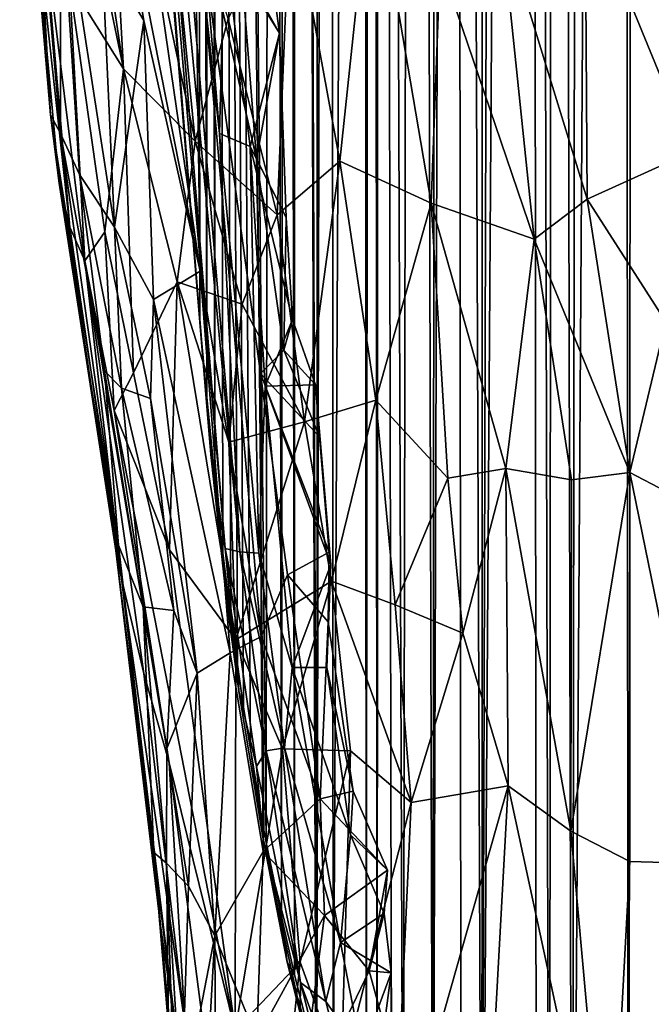
# Model space of a CAD drawing. Units: inches. Extents: x -3 to 3.5, y 0 to 15.
# Drawn here: x -0.9 to -0.8, y 0.5 to 0.6 of the extents above; entities that cross this region are included whole.
import ezdxf

# ---------------------------------------------------------------- set-up
doc = ezdxf.new("R2010")
doc.units = ezdxf.units.IN
doc.header["$MEASUREMENT"] = 0

msp = doc.modelspace()

# ---------------------------------------------------------------- linework, layer by layer
for points in [[(-0.79764, 0.36647, -0.2167), (-0.80292, 1.59661, -0.2167), (-0.79641, 1.61866, -0.2167)], [(-0.80417, 0.37554, -0.2167), (-0.80517, 1.58881, -0.2167), (-0.80292, 1.59661, -0.2167)], [(-0.79764, 0.36647, -0.2167), (-0.80417, 0.37554, -0.2167), (-0.80292, 1.59661, -0.2167)], [(-0.80417, 0.37554, -0.2167), (-0.81294, 0.389, -0.2167), (-0.80517, 1.58881, -0.2167)], [(-0.81294, 0.389, -0.2167), (-0.81124, 1.56732, -0.2167), (-0.80517, 1.58881, -0.2167)], [(-0.81294, 0.389, -0.2167), (-0.81558, 1.55191, -0.2167), (-0.81124, 1.56732, -0.2167)], [(-0.81642, 0.3944, -0.2167), (-0.81939, 1.53765, -0.2167), (-0.81558, 1.55191, -0.2167)], [(-0.81294, 0.389, -0.2167), (-0.81642, 0.3944, -0.2167), (-0.81558, 1.55191, -0.2167)], [(-0.81843, 0.39787, -0.2167), (-0.82691, 0.41303, -0.2167), (-0.81939, 1.53765, -0.2167)], [(-0.82691, 0.41303, -0.2167), (-0.82365, 1.52192, -0.2167), (-0.81939, 1.53765, -0.2167)], [(-0.81642, 0.3944, -0.2167), (-0.81843, 0.39787, -0.2167), (-0.81939, 1.53765, -0.2167)], [(-0.82691, 0.41303, -0.2167), (-0.82654, 1.51071, -0.2167), (-0.82365, 1.52192, -0.2167)], [(-0.82691, 0.41303, -0.2167), (-0.83106, 1.49307, -0.2167), (-0.82654, 1.51071, -0.2167)], [(-0.83013, 0.41951, -0.2167), (-0.8345, 0.42876, -0.2167), (-0.83106, 1.49307, -0.2167)], [(-0.8345, 0.42876, -0.2167), (-0.83362, 1.48228, -0.2167), (-0.83106, 1.49307, -0.2167)], [(-0.82691, 0.41303, -0.2167), (-0.83013, 0.41951, -0.2167), (-0.83106, 1.49307, -0.2167)], [(-0.8345, 0.42876, -0.2167), (-0.83732, 1.46705, -0.2167), (-0.83362, 1.48228, -0.2167)], [(-0.83914, 0.43913, -0.2167), (-0.8428, 1.44232, -0.2167), (-0.83732, 1.46705, -0.2167)], [(-0.8345, 0.42876, -0.2167), (-0.83914, 0.43913, -0.2167), (-0.83732, 1.46705, -0.2167)], [(-0.84315, 0.44929, -0.2167), (-0.84393, 1.43734, -0.2167), (-0.8428, 1.44232, -0.2167)], [(-0.84089, 0.44344, -0.2167), (-0.84315, 0.44929, -0.2167), (-0.8428, 1.44232, -0.2167)], [(-0.83914, 0.43913, -0.2167), (-0.84089, 0.44344, -0.2167), (-0.8428, 1.44232, -0.2167)], [(-0.84487, 0.45397, -0.2167), (-0.84514, 1.43177, -0.2167), (-0.84393, 1.43734, -0.2167)], [(-0.84315, 0.44929, -0.2167), (-0.84487, 0.45397, -0.2167), (-0.84393, 1.43734, -0.2167)], [(-0.84999, 0.46938, -0.2167), (-0.85046, 1.40685, -0.2167), (-0.84514, 1.43177, -0.2167)], [(-0.84487, 0.45397, -0.2167), (-0.84999, 0.46938, -0.2167), (-0.84514, 1.43177, -0.2167)], [(-0.84999, 0.46938, -0.2167), (-0.85248, 0.47751, -0.2167), (-0.85046, 1.40685, -0.2167)], [(-0.85248, 0.47751, -0.2167), (-0.85214, 1.3987, -0.2167), (-0.85046, 1.40685, -0.2167)], [(-0.85248, 0.47751, -0.2167), (-0.85586, 1.37953, -0.2167), (-0.85214, 1.3987, -0.2167)], [(-0.85594, 0.49126, -0.2167), (-0.85733, 1.37168, -0.2167), (-0.85586, 1.37953, -0.2167)], [(-0.85268, 0.4782, -0.2167), (-0.85594, 0.49126, -0.2167), (-0.85586, 1.37953, -0.2167)], [(-0.85248, 0.47751, -0.2167), (-0.85268, 0.4782, -0.2167), (-0.85586, 1.37953, -0.2167)], [(-0.858, 0.50029, -0.2167), (-0.8595, 1.35913, -0.2167), (-0.85733, 1.37168, -0.2167)], [(-0.85594, 0.49126, -0.2167), (-0.858, 0.50029, -0.2167), (-0.85733, 1.37168, -0.2167)], [(-0.86035, 0.51172, -0.2167), (-0.86821, 1.30784, -0.2167), (-0.8595, 1.35913, -0.2167)], [(-0.858, 0.50029, -0.2167), (-0.86035, 0.51172, -0.2167), (-0.8595, 1.35913, -0.2167)], [(-0.86829, 0.5682, -0.2167), (-0.86951, 1.29976, -0.2167), (-0.86821, 1.30784, -0.2167)], [(-0.86706, 0.55654, -0.2167), (-0.86829, 0.5682, -0.2167), (-0.86821, 1.30784, -0.2167)], [(-0.86035, 0.51172, -0.2167), (-0.86072, 0.51366, -0.2167), (-0.86821, 1.30784, -0.2167)], [(-0.86072, 0.51366, -0.2167), (-0.86281, 0.52626, -0.2167), (-0.86821, 1.30784, -0.2167)], [(-0.86281, 0.52626, -0.2167), (-0.86386, 0.53267, -0.2167), (-0.86821, 1.30784, -0.2167)], [(-0.86386, 0.53267, -0.2167), (-0.8648, 0.53929, -0.2167), (-0.86821, 1.30784, -0.2167)], [(-0.8648, 0.53929, -0.2167), (-0.86581, 0.54667, -0.2167), (-0.86821, 1.30784, -0.2167)], [(-0.86581, 0.54667, -0.2167), (-0.86706, 0.55654, -0.2167), (-0.86821, 1.30784, -0.2167)], [(-0.86956, 0.58073, -0.2167), (-0.87139, 1.28669, -0.2167), (-0.86951, 1.29976, -0.2167)], [(-0.86829, 0.5682, -0.2167), (-0.86956, 0.58073, -0.2167), (-0.86951, 1.29976, -0.2167)], [(-0.87062, 0.59234, -0.2167), (-0.87845, 0.68679, -0.2167), (-0.87139, 1.28669, -0.2167)], [(-0.86956, 0.58073, -0.2167), (-0.87062, 0.59234, -0.2167), (-0.87139, 1.28669, -0.2167)], [(-0.88224, 0.73516, -0.02364), (-0.86671, 0.55727, -0.01583), (-0.88081, 0.7286, -0.01065)], [(-0.88224, 0.73516, -0.02364), (-0.86891, 0.57184, -0.03984), (-0.86671, 0.55727, -0.01583)], [(-0.88065, 0.71332, -0.04168), (-0.86891, 0.57184, -0.03984), (-0.88224, 0.73516, -0.02364)], [(-0.86446, 0.55678, 0.00262), (-0.88081, 0.7286, -0.01065), (-0.86671, 0.55727, -0.01583)], [(-0.88081, 0.7286, -0.01065), (-0.86446, 0.55678, 0.00262), (-0.87806, 0.71792, 0.00204)], [(-0.87806, 0.71792, 0.00204), (-0.86757, 0.62156, 0.0136), (-0.87537, 0.71679, 0.01515)], [(-0.87806, 0.71792, 0.00204), (-0.86446, 0.55678, 0.00262), (-0.86757, 0.62156, 0.0136)], [(-0.87537, 0.71679, 0.01515), (-0.86757, 0.62156, 0.0136), (-0.86682, 0.65075, 0.02441)], [(-0.87062, 0.59234, -0.2167), (-0.86891, 0.57184, -0.03984), (-0.88065, 0.71332, -0.04168), (-0.87845, 0.68679, -0.2167)], [(-0.88454, 0.69609, 0.0771), (-0.87057, 0.60024, 0.06856), (-0.88502, 0.67302, 0.08831)], [(-0.87139, 0.65948, 0.0531), (-0.87057, 0.60024, 0.06856), (-0.88454, 0.69609, 0.0771)], [(-0.88559, 0.68734, 0.28918), (-0.89056, 0.68522, 0.27288), (-0.88248, 0.63157, 0.26806)], [(-0.88559, 0.68734, 0.28918), (-0.88248, 0.63157, 0.26806), (-0.87134, 0.62036, 0.2897)], [(-0.88559, 0.68734, 0.28918), (-0.87134, 0.62036, 0.2897), (-0.87653, 0.67273, 0.30347)], [(-0.89307, 0.68242, 0.2613), (-0.88248, 0.63157, 0.26806), (-0.89056, 0.68522, 0.27288)], [(-0.89085, 0.64494, 0.24346), (-0.88248, 0.63157, 0.26806), (-0.89307, 0.68242, 0.2613)], [(-0.89857, 0.68147, 0.17466), (-0.89377, 0.62444, 0.17823), (-0.89749, 0.66825, 0.20044)], [(-0.8962, 0.66787, 0.15855), (-0.89377, 0.62444, 0.17823), (-0.89857, 0.68147, 0.17466)], [(-0.88502, 0.67302, 0.08831), (-0.87932, 0.63906, 0.08208), (-0.88581, 0.64996, 0.10428)], [(-0.87057, 0.60024, 0.06856), (-0.87932, 0.63906, 0.08208), (-0.88502, 0.67302, 0.08831)], [(-0.87653, 0.67273, 0.30347), (-0.87134, 0.62036, 0.2897), (-0.86624, 0.63929, 0.30925)], [(-0.89377, 0.62444, 0.17823), (-0.89243, 0.61386, 0.19698), (-0.89749, 0.66825, 0.20044)], [(-0.89749, 0.66825, 0.20044), (-0.89082, 0.60702, 0.21349), (-0.89484, 0.65328, 0.22066)], [(-0.89243, 0.61386, 0.19698), (-0.89082, 0.60702, 0.21349), (-0.89749, 0.66825, 0.20044)], [(-0.8962, 0.66787, 0.15855), (-0.89226, 0.62153, 0.15674), (-0.89377, 0.62444, 0.17823)], [(-0.89227, 0.66159, 0.13287), (-0.89226, 0.62153, 0.15674), (-0.8962, 0.66787, 0.15855)], [(-0.84391, 0.66447, 0.35372), (-0.85656, 0.65904, 0.3349), (-0.84891, 0.61724, 0.32792)], [(-0.84391, 0.66447, 0.35372), (-0.84891, 0.61724, 0.32792), (-0.83475, 0.61075, 0.34172)], [(-0.83337, 0.64804, 0.35821), (-0.84391, 0.66447, 0.35372), (-0.83475, 0.61075, 0.34172)], [(-0.88581, 0.64996, 0.10428), (-0.88388, 0.60703, 0.10937), (-0.89227, 0.66159, 0.13287)], [(-0.89227, 0.66159, 0.13287), (-0.88388, 0.60703, 0.10937), (-0.88929, 0.6152, 0.13669)], [(-0.88929, 0.6152, 0.13669), (-0.89226, 0.62153, 0.15674), (-0.89227, 0.66159, 0.13287)], [(-0.86123, 0.5844, 0.0524), (-0.86112, 0.54362, 0.06368), (-0.87139, 0.65948, 0.0531)], [(-0.86421, 0.64763, 0.04208), (-0.86187, 0.61762, 0.04416), (-0.87139, 0.65948, 0.0531)], [(-0.86123, 0.5844, 0.0524), (-0.87139, 0.65948, 0.0531), (-0.86187, 0.61762, 0.04416)], [(-0.87139, 0.65948, 0.0531), (-0.86112, 0.54362, 0.06368), (-0.87057, 0.60024, 0.06856)], [(-0.85656, 0.65904, 0.3349), (-0.86624, 0.63929, 0.30925), (-0.85867, 0.60895, 0.30904)], [(-0.85656, 0.65904, 0.3349), (-0.85867, 0.60895, 0.30904), (-0.84891, 0.61724, 0.32792)], [(-0.81059, 0.61138, 0.35941), (-0.8109, 0.65885, 0.37625), (-0.82397, 0.6549, 0.36777)], [(-0.79443, 0.61873, 0.36746), (-0.8109, 0.65885, 0.37625), (-0.81059, 0.61138, 0.35941)], [(-0.79443, 0.61873, 0.36746), (-0.79221, 0.64904, 0.37811), (-0.8109, 0.65885, 0.37625)], [(-0.86096, 0.65697, 0.03237), (-0.86682, 0.65075, 0.02441), (-0.85828, 0.63711, 0.0341)], [(-0.86096, 0.65697, 0.03237), (-0.85828, 0.63711, 0.0341), (-0.86421, 0.64763, 0.04208)], [(-0.81879, 0.60517, 0.35238), (-0.82397, 0.6549, 0.36777), (-0.83337, 0.64804, 0.35821)], [(-0.81059, 0.61138, 0.35941), (-0.82397, 0.6549, 0.36777), (-0.81879, 0.60517, 0.35238)], [(-0.89484, 0.65328, 0.22066), (-0.89082, 0.60702, 0.21349), (-0.88849, 0.60185, 0.22846)], [(-0.89484, 0.65328, 0.22066), (-0.88849, 0.60185, 0.22846), (-0.89085, 0.64494, 0.24346)], [(-0.87932, 0.63906, 0.08208), (-0.88388, 0.60703, 0.10937), (-0.88581, 0.64996, 0.10428)], [(-0.86682, 0.65075, 0.02441), (-0.86757, 0.62156, 0.0136), (-0.86286, 0.61952, 0.02572)], [(-0.85828, 0.63711, 0.0341), (-0.86682, 0.65075, 0.02441), (-0.86286, 0.61952, 0.02572)], [(-0.85828, 0.63711, 0.0341), (-0.86187, 0.61762, 0.04416), (-0.86421, 0.64763, 0.04208)], [(-0.81879, 0.60517, 0.35238), (-0.83337, 0.64804, 0.35821), (-0.83475, 0.61075, 0.34172)], [(-0.89085, 0.64494, 0.24346), (-0.88849, 0.60185, 0.22846), (-0.88537, 0.6063, 0.24624)], [(-0.89085, 0.64494, 0.24346), (-0.88537, 0.6063, 0.24624), (-0.88248, 0.63157, 0.26806)], [(-0.87932, 0.63906, 0.08208), (-0.87784, 0.59585, 0.08999), (-0.88388, 0.60703, 0.10937)], [(-0.87057, 0.60024, 0.06856), (-0.87784, 0.59585, 0.08999), (-0.87932, 0.63906, 0.08208)], [(-0.86624, 0.63929, 0.30925), (-0.87134, 0.62036, 0.2897), (-0.85867, 0.60895, 0.30904)], [(-0.86286, 0.61952, 0.02572), (-0.85726, 0.60856, 0.03537), (-0.85828, 0.63711, 0.0341)], [(-0.85828, 0.63711, 0.0341), (-0.85726, 0.60856, 0.03537), (-0.86187, 0.61762, 0.04416)], [(-0.88248, 0.63157, 0.26806), (-0.88537, 0.6063, 0.24624), (-0.88095, 0.58449, 0.24892)], [(-0.88248, 0.63157, 0.26806), (-0.88095, 0.58449, 0.24892), (-0.87417, 0.59856, 0.27379)], [(-0.87134, 0.62036, 0.2897), (-0.88248, 0.63157, 0.26806), (-0.87417, 0.59856, 0.27379)], [(-0.89226, 0.62153, 0.15674), (-0.88323, 0.55779, 0.17087), (-0.89377, 0.62444, 0.17823)], [(-0.89377, 0.62444, 0.17823), (-0.88366, 0.55696, 0.18543), (-0.89243, 0.61386, 0.19698)], [(-0.89377, 0.62444, 0.17823), (-0.88323, 0.55779, 0.17087), (-0.88366, 0.55696, 0.18543)], [(-0.8854, 0.58477, 0.13994), (-0.88323, 0.55779, 0.17087), (-0.89226, 0.62153, 0.15674)], [(-0.88929, 0.6152, 0.13669), (-0.8854, 0.58477, 0.13994), (-0.89226, 0.62153, 0.15674)], [(-0.86286, 0.61952, 0.02572), (-0.86757, 0.62156, 0.0136), (-0.8615, 0.55655, 0.01526)], [(-0.86757, 0.62156, 0.0136), (-0.86446, 0.55678, 0.00262), (-0.8615, 0.55655, 0.01526)], [(-0.87134, 0.62036, 0.2897), (-0.87417, 0.59856, 0.27379), (-0.8641, 0.59513, 0.29295)], [(-0.85867, 0.60895, 0.30904), (-0.87134, 0.62036, 0.2897), (-0.8641, 0.59513, 0.29295)], [(-0.86286, 0.61952, 0.02572), (-0.85629, 0.59273, 0.03383), (-0.85726, 0.60856, 0.03537)], [(-0.86286, 0.61952, 0.02572), (-0.86049, 0.58241, 0.02412), (-0.85629, 0.59273, 0.03383)], [(-0.86286, 0.61952, 0.02572), (-0.8615, 0.55655, 0.01526), (-0.86049, 0.58241, 0.02412)], [(-0.86123, 0.5844, 0.0524), (-0.86187, 0.61762, 0.04416), (-0.85762, 0.588, 0.04408)], [(-0.85726, 0.60856, 0.03537), (-0.85762, 0.588, 0.04408), (-0.86187, 0.61762, 0.04416)], [(-0.79837, 0.59237, 0.35521), (-0.79443, 0.61873, 0.36746), (-0.81059, 0.61138, 0.35941)], [(-0.85867, 0.60895, 0.30904), (-0.85442, 0.5769, 0.2994), (-0.84891, 0.61724, 0.32792)], [(-0.84891, 0.61724, 0.32792), (-0.85442, 0.5769, 0.2994), (-0.84336, 0.58023, 0.31677)], [(-0.83475, 0.61075, 0.34172), (-0.84891, 0.61724, 0.32792), (-0.84336, 0.58023, 0.31677)], [(-0.88388, 0.60703, 0.10937), (-0.88281, 0.58213, 0.12137), (-0.88929, 0.6152, 0.13669)], [(-0.88929, 0.6152, 0.13669), (-0.88281, 0.58213, 0.12137), (-0.8854, 0.58477, 0.13994)], [(-0.89243, 0.61386, 0.19698), (-0.88366, 0.55696, 0.18543), (-0.88276, 0.55261, 0.20553)], [(-0.89243, 0.61386, 0.19698), (-0.88276, 0.55261, 0.20553), (-0.89082, 0.60702, 0.21349)], [(-0.83217, 0.56816, 0.32262), (-0.83475, 0.61075, 0.34172), (-0.84336, 0.58023, 0.31677)], [(-0.82318, 0.56967, 0.33116), (-0.81879, 0.60517, 0.35238), (-0.83475, 0.61075, 0.34172)], [(-0.83475, 0.61075, 0.34172), (-0.83217, 0.56816, 0.32262), (-0.82318, 0.56967, 0.33116)], [(-0.81879, 0.60517, 0.35238), (-0.80399, 0.56902, 0.34195), (-0.81059, 0.61138, 0.35941)], [(-0.79837, 0.59237, 0.35521), (-0.81059, 0.61138, 0.35941), (-0.80399, 0.56902, 0.34195)], [(-0.8641, 0.59513, 0.29295), (-0.85442, 0.5769, 0.2994), (-0.85867, 0.60895, 0.30904)], [(-0.85726, 0.60856, 0.03537), (-0.85629, 0.59273, 0.03383), (-0.85762, 0.588, 0.04408)], [(-0.89082, 0.60702, 0.21349), (-0.88276, 0.55261, 0.20553), (-0.88849, 0.60185, 0.22846)], [(-0.88281, 0.58213, 0.12137), (-0.88388, 0.60703, 0.10937), (-0.87831, 0.58049, 0.09945)], [(-0.87784, 0.59585, 0.08999), (-0.87831, 0.58049, 0.09945), (-0.88388, 0.60703, 0.10937)], [(-0.88537, 0.6063, 0.24624), (-0.88849, 0.60185, 0.22846), (-0.8839, 0.57863, 0.23347)], [(-0.88537, 0.6063, 0.24624), (-0.8839, 0.57863, 0.23347), (-0.88095, 0.58449, 0.24892)], [(-0.81303, 0.5679, 0.33672), (-0.81879, 0.60517, 0.35238), (-0.82318, 0.56967, 0.33116)], [(-0.80399, 0.56902, 0.34195), (-0.81879, 0.60517, 0.35238), (-0.81303, 0.5679, 0.33672)], [(-0.88276, 0.55261, 0.20553), (-0.87931, 0.5379, 0.2196), (-0.88849, 0.60185, 0.22846)], [(-0.88849, 0.60185, 0.22846), (-0.87538, 0.52409, 0.22837), (-0.8839, 0.57863, 0.23347)], [(-0.88849, 0.60185, 0.22846), (-0.87931, 0.5379, 0.2196), (-0.87538, 0.52409, 0.22837)], [(-0.87057, 0.60024, 0.06856), (-0.86596, 0.54112, 0.07675), (-0.87784, 0.59585, 0.08999)], [(-0.86112, 0.54362, 0.06368), (-0.86596, 0.54112, 0.07675), (-0.87057, 0.60024, 0.06856)], [(-0.87417, 0.59856, 0.27379), (-0.88095, 0.58449, 0.24892), (-0.87536, 0.55705, 0.24794)], [(-0.87417, 0.59856, 0.27379), (-0.87536, 0.55705, 0.24794), (-0.86506, 0.54315, 0.26356)], [(-0.8641, 0.59513, 0.29295), (-0.87417, 0.59856, 0.27379), (-0.86614, 0.57373, 0.27684)], [(-0.87417, 0.59856, 0.27379), (-0.86506, 0.54315, 0.26356), (-0.86614, 0.57373, 0.27684)], [(-0.87106, 0.53795, 0.09604), (-0.87831, 0.58049, 0.09945), (-0.87784, 0.59585, 0.08999)], [(-0.87106, 0.53795, 0.09604), (-0.87784, 0.59585, 0.08999), (-0.86596, 0.54112, 0.07675)], [(-0.86614, 0.57373, 0.27684), (-0.85442, 0.5769, 0.2994), (-0.8641, 0.59513, 0.29295)], [(-0.87062, 0.59234, -0.2167), (-0.86956, 0.58073, -0.2167), (-0.86891, 0.57184, -0.03984)], [(-0.85629, 0.59273, 0.03383), (-0.86049, 0.58241, 0.02412), (-0.85269, 0.58261, 0.03291)], [(-0.85269, 0.58261, 0.03291), (-0.85762, 0.588, 0.04408), (-0.85629, 0.59273, 0.03383)], [(-0.79837, 0.59237, 0.35521), (-0.80399, 0.56902, 0.34195), (-0.79294, 0.56324, 0.34237)], [(-0.85211, 0.57456, 0.04272), (-0.86123, 0.5844, 0.0524), (-0.85762, 0.588, 0.04408)], [(-0.85211, 0.57456, 0.04272), (-0.85762, 0.588, 0.04408), (-0.85269, 0.58261, 0.03291)], [(-0.87944, 0.54826, 0.14011), (-0.88323, 0.55779, 0.17087), (-0.8854, 0.58477, 0.13994)], [(-0.87944, 0.54826, 0.14011), (-0.8854, 0.58477, 0.13994), (-0.88281, 0.58213, 0.12137)], [(-0.8839, 0.57863, 0.23347), (-0.87536, 0.55705, 0.24794), (-0.88095, 0.58449, 0.24892)], [(-0.85061, 0.55671, 0.0435), (-0.85704, 0.55318, 0.05317), (-0.86123, 0.5844, 0.0524)], [(-0.85061, 0.55671, 0.0435), (-0.86123, 0.5844, 0.0524), (-0.85211, 0.57456, 0.04272)], [(-0.86123, 0.5844, 0.0524), (-0.85704, 0.55318, 0.05317), (-0.86112, 0.54362, 0.06368)], [(-0.85269, 0.58261, 0.03291), (-0.86049, 0.58241, 0.02412), (-0.85035, 0.5548, 0.03368)], [(-0.85269, 0.58261, 0.03291), (-0.85035, 0.5548, 0.03368), (-0.85061, 0.55671, 0.0435)], [(-0.85269, 0.58261, 0.03291), (-0.85061, 0.55671, 0.0435), (-0.85211, 0.57456, 0.04272)], [(-0.88281, 0.58213, 0.12137), (-0.87465, 0.54766, 0.10746), (-0.87944, 0.54826, 0.14011)], [(-0.87831, 0.58049, 0.09945), (-0.87465, 0.54766, 0.10746), (-0.88281, 0.58213, 0.12137)], [(-0.8615, 0.55655, 0.01526), (-0.85631, 0.53884, 0.0243), (-0.86049, 0.58241, 0.02412)], [(-0.85035, 0.5548, 0.03368), (-0.86049, 0.58241, 0.02412), (-0.85631, 0.53884, 0.0243)], [(-0.87106, 0.53795, 0.09604), (-0.87465, 0.54766, 0.10746), (-0.87831, 0.58049, 0.09945)], [(-0.86956, 0.58073, -0.2167), (-0.86829, 0.5682, -0.2167), (-0.86891, 0.57184, -0.03984)], [(-0.85442, 0.5769, 0.2994), (-0.85022, 0.55223, 0.29153), (-0.84336, 0.58023, 0.31677)], [(-0.84336, 0.58023, 0.31677), (-0.85022, 0.55223, 0.29153), (-0.84038, 0.54857, 0.30162)], [(-0.83217, 0.56816, 0.32262), (-0.84336, 0.58023, 0.31677), (-0.84038, 0.54857, 0.30162)], [(-0.87536, 0.55705, 0.24794), (-0.8839, 0.57863, 0.23347), (-0.86514, 0.48262, 0.23714)], [(-0.8839, 0.57863, 0.23347), (-0.87538, 0.52409, 0.22837), (-0.86514, 0.48262, 0.23714)], [(-0.85442, 0.5769, 0.2994), (-0.86614, 0.57373, 0.27684), (-0.86506, 0.54315, 0.26356)], [(-0.86506, 0.54315, 0.26356), (-0.85022, 0.55223, 0.29153), (-0.85442, 0.5769, 0.2994)], [(-0.86891, 0.57184, -0.03984), (-0.86829, 0.5682, -0.2167), (-0.86706, 0.55654, -0.2167), (-0.86651, 0.5493, -0.05689)], [(-0.86891, 0.57184, -0.03984), (-0.86461, 0.53518, -0.03756), (-0.86671, 0.55727, -0.01583)], [(-0.86651, 0.5493, -0.05689), (-0.86461, 0.53518, -0.03756), (-0.86891, 0.57184, -0.03984)], [(-0.82318, 0.56967, 0.33116), (-0.83217, 0.56816, 0.32262), (-0.82987, 0.54418, 0.30916)], [(-0.82318, 0.56967, 0.33116), (-0.82987, 0.54418, 0.30916), (-0.82286, 0.52051, 0.30066)], [(-0.82318, 0.56967, 0.33116), (-0.81313, 0.51347, 0.30279), (-0.81303, 0.5679, 0.33672)], [(-0.82318, 0.56967, 0.33116), (-0.82286, 0.52051, 0.30066), (-0.81313, 0.51347, 0.30279)], [(-0.80399, 0.56902, 0.34195), (-0.81303, 0.5679, 0.33672), (-0.81313, 0.51347, 0.30279)], [(-0.80396, 0.50881, 0.30476), (-0.80399, 0.56902, 0.34195), (-0.81313, 0.51347, 0.30279)], [(-0.79155, 0.50845, 0.30958), (-0.79294, 0.56324, 0.34237), (-0.80399, 0.56902, 0.34195)], [(-0.79155, 0.50845, 0.30958), (-0.80399, 0.56902, 0.34195), (-0.80396, 0.50881, 0.30476)], [(-0.83217, 0.56816, 0.32262), (-0.84038, 0.54857, 0.30162), (-0.82987, 0.54418, 0.30916)], [(-0.88323, 0.55779, 0.17087), (-0.87672, 0.49886, 0.18749), (-0.88366, 0.55696, 0.18543)], [(-0.88366, 0.55696, 0.18543), (-0.8741, 0.48063, 0.19532), (-0.88276, 0.55261, 0.20553)], [(-0.88366, 0.55696, 0.18543), (-0.87672, 0.49886, 0.18749), (-0.8741, 0.48063, 0.19532)], [(-0.88323, 0.55779, 0.17087), (-0.87775, 0.51021, 0.16924), (-0.87672, 0.49886, 0.18749)], [(-0.87944, 0.54826, 0.14011), (-0.87775, 0.51021, 0.16924), (-0.88323, 0.55779, 0.17087)], [(-0.87536, 0.55705, 0.24794), (-0.86514, 0.48262, 0.23714), (-0.86506, 0.54315, 0.26356)], [(-0.86671, 0.55727, -0.01583), (-0.86035, 0.52594, 0.00184), (-0.86446, 0.55678, 0.00262)], [(-0.86184, 0.52352, -0.01482), (-0.86671, 0.55727, -0.01583), (-0.86461, 0.53518, -0.03756)], [(-0.86671, 0.55727, -0.01583), (-0.86184, 0.52352, -0.01482), (-0.86035, 0.52594, 0.00184)], [(-0.86446, 0.55678, 0.00262), (-0.86035, 0.52594, 0.00184), (-0.85749, 0.52641, 0.01542)], [(-0.86446, 0.55678, 0.00262), (-0.85749, 0.52641, 0.01542), (-0.8615, 0.55655, 0.01526)], [(-0.85075, 0.5459, 0.04363), (-0.85704, 0.55318, 0.05317), (-0.85061, 0.55671, 0.0435)], [(-0.85035, 0.5548, 0.03368), (-0.85075, 0.5459, 0.04363), (-0.85061, 0.55671, 0.0435)], [(-0.86706, 0.55654, -0.2167), (-0.86581, 0.54667, -0.2167), (-0.86651, 0.5493, -0.05689)], [(-0.8615, 0.55655, 0.01526), (-0.85749, 0.52641, 0.01542), (-0.85631, 0.53884, 0.0243)], [(-0.85035, 0.5548, 0.03368), (-0.85631, 0.53884, 0.0243), (-0.85095, 0.53886, 0.03388)], [(-0.85035, 0.5548, 0.03368), (-0.85095, 0.53886, 0.03388), (-0.85075, 0.5459, 0.04363)], [(-0.8741, 0.48063, 0.19532), (-0.87291, 0.48327, 0.21101), (-0.88276, 0.55261, 0.20553)], [(-0.88276, 0.55261, 0.20553), (-0.87291, 0.48327, 0.21101), (-0.87931, 0.5379, 0.2196)], [(-0.85022, 0.55223, 0.29153), (-0.86506, 0.54315, 0.26356), (-0.85782, 0.52624, 0.26769)], [(-0.85196, 0.51849, 0.04965), (-0.86112, 0.54362, 0.06368), (-0.85704, 0.55318, 0.05317)], [(-0.85782, 0.52624, 0.26769), (-0.84729, 0.52595, 0.28136), (-0.85022, 0.55223, 0.29153)], [(-0.85196, 0.51849, 0.04965), (-0.85704, 0.55318, 0.05317), (-0.85075, 0.5459, 0.04363)], [(-0.83786, 0.51793, 0.28712), (-0.85022, 0.55223, 0.29153), (-0.84729, 0.52595, 0.28136)], [(-0.84038, 0.54857, 0.30162), (-0.85022, 0.55223, 0.29153), (-0.83786, 0.51793, 0.28712)], [(-0.86461, 0.53518, -0.03756), (-0.86651, 0.5493, -0.05689), (-0.86581, 0.54667, -0.2167), (-0.8648, 0.53929, -0.2167)], [(-0.87465, 0.54766, 0.10746), (-0.87574, 0.5263, 0.13113), (-0.87944, 0.54826, 0.14011)], [(-0.87944, 0.54826, 0.14011), (-0.8758, 0.50853, 0.14517), (-0.87775, 0.51021, 0.16924)], [(-0.87574, 0.5263, 0.13113), (-0.8758, 0.50853, 0.14517), (-0.87944, 0.54826, 0.14011)], [(-0.87465, 0.54766, 0.10746), (-0.87106, 0.53795, 0.09604), (-0.87574, 0.5263, 0.13113)], [(-0.82987, 0.54418, 0.30916), (-0.84038, 0.54857, 0.30162), (-0.83786, 0.51793, 0.28712)], [(-0.85196, 0.51849, 0.04965), (-0.85075, 0.5459, 0.04363), (-0.84685, 0.51968, 0.04138)], [(-0.85095, 0.53886, 0.03388), (-0.84685, 0.51968, 0.04138), (-0.85075, 0.5459, 0.04363)], [(-0.86112, 0.54362, 0.06368), (-0.8608, 0.51037, 0.06854), (-0.86596, 0.54112, 0.07675)], [(-0.85782, 0.52624, 0.26769), (-0.86506, 0.54315, 0.26356), (-0.86514, 0.48262, 0.23714)], [(-0.85196, 0.51849, 0.04965), (-0.8608, 0.51037, 0.06854), (-0.86112, 0.54362, 0.06368)], [(-0.82286, 0.52051, 0.30066), (-0.82987, 0.54418, 0.30916), (-0.83786, 0.51793, 0.28712)], [(-0.86596, 0.54112, 0.07675), (-0.86833, 0.49726, 0.09468), (-0.87106, 0.53795, 0.09604)], [(-0.86596, 0.54112, 0.07675), (-0.8608, 0.51037, 0.06854), (-0.86833, 0.49726, 0.09468)], [(-0.86461, 0.53518, -0.03756), (-0.8648, 0.53929, -0.2167), (-0.86386, 0.53267, -0.2167)], [(-0.85749, 0.52641, 0.01542), (-0.84882, 0.49626, 0.02397), (-0.85631, 0.53884, 0.0243)], [(-0.85095, 0.53886, 0.03388), (-0.85631, 0.53884, 0.0243), (-0.84727, 0.51295, 0.03308)], [(-0.84727, 0.51295, 0.03308), (-0.85631, 0.53884, 0.0243), (-0.84882, 0.49626, 0.02397)], [(-0.85095, 0.53886, 0.03388), (-0.84727, 0.51295, 0.03308), (-0.84685, 0.51968, 0.04138)], [(-0.87538, 0.52409, 0.22837), (-0.87931, 0.5379, 0.2196), (-0.87291, 0.48327, 0.21101)], [(-0.87106, 0.53795, 0.09604), (-0.87241, 0.50496, 0.11607), (-0.87574, 0.5263, 0.13113)], [(-0.87106, 0.53795, 0.09604), (-0.86833, 0.49726, 0.09468), (-0.87241, 0.50496, 0.11607)], [(-0.86461, 0.53518, -0.03756), (-0.86084, 0.51226, -0.03852), (-0.86184, 0.52352, -0.01482)], [(-0.86281, 0.52626, -0.2167), (-0.86084, 0.51226, -0.03852), (-0.86461, 0.53518, -0.03756), (-0.86386, 0.53267, -0.2167)], [(-0.87241, 0.50496, 0.11607), (-0.8758, 0.50853, 0.14517), (-0.87574, 0.5263, 0.13113)], [(-0.85782, 0.52624, 0.26769), (-0.86514, 0.48262, 0.23714), (-0.85506, 0.49322, 0.25802)], [(-0.86281, 0.52626, -0.2167), (-0.86072, 0.51366, -0.2167), (-0.86084, 0.51226, -0.03852)], [(-0.85749, 0.52641, 0.01542), (-0.86035, 0.52594, 0.00184), (-0.85113, 0.48714, 0.01246)], [(-0.84729, 0.52595, 0.28136), (-0.85782, 0.52624, 0.26769), (-0.85506, 0.49322, 0.25802)], [(-0.85749, 0.52641, 0.01542), (-0.85113, 0.48714, 0.01246), (-0.84882, 0.49626, 0.02397)], [(-0.86184, 0.52352, -0.01482), (-0.85505, 0.49004, -0.00802), (-0.86035, 0.52594, 0.00184)], [(-0.86035, 0.52594, 0.00184), (-0.85505, 0.49004, -0.00802), (-0.85113, 0.48714, 0.01246)], [(-0.85506, 0.49322, 0.25802), (-0.84874, 0.47568, 0.25753), (-0.84729, 0.52595, 0.28136)], [(-0.83786, 0.51793, 0.28712), (-0.84729, 0.52595, 0.28136), (-0.84874, 0.47568, 0.25753)], [(-0.87538, 0.52409, 0.22837), (-0.8702, 0.48381, 0.2243), (-0.86514, 0.48262, 0.23714)], [(-0.87538, 0.52409, 0.22837), (-0.87291, 0.48327, 0.21101), (-0.8702, 0.48381, 0.2243)], [(-0.86084, 0.51226, -0.03852), (-0.85505, 0.49004, -0.00802), (-0.86184, 0.52352, -0.01482)], [(-0.82679, 0.4489, 0.26114), (-0.82286, 0.52051, 0.30066), (-0.84059, 0.45785, 0.25571)], [(-0.82286, 0.52051, 0.30066), (-0.83786, 0.51793, 0.28712), (-0.84059, 0.45785, 0.25571)], [(-0.80725, 0.44822, 0.27156), (-0.82286, 0.52051, 0.30066), (-0.82679, 0.4489, 0.26114)], [(-0.80725, 0.44822, 0.27156), (-0.81313, 0.51347, 0.30279), (-0.82286, 0.52051, 0.30066)], [(-0.85132, 0.50044, 0.05242), (-0.8608, 0.51037, 0.06854), (-0.85196, 0.51849, 0.04965)], [(-0.84154, 0.50748, 0.04116), (-0.85196, 0.51849, 0.04965), (-0.84685, 0.51968, 0.04138)], [(-0.84154, 0.50748, 0.04116), (-0.85132, 0.50044, 0.05242), (-0.85196, 0.51849, 0.04965)], [(-0.84685, 0.51968, 0.04138), (-0.84727, 0.51295, 0.03308), (-0.84154, 0.50748, 0.04116)], [(-0.83786, 0.51793, 0.28712), (-0.84874, 0.47568, 0.25753), (-0.84059, 0.45785, 0.25571)], [(-0.86035, 0.51172, -0.2167), (-0.85711, 0.49321, -0.07213), (-0.86084, 0.51226, -0.03852), (-0.86072, 0.51366, -0.2167)], [(-0.84727, 0.51295, 0.03308), (-0.84882, 0.49626, 0.02397), (-0.84206, 0.50076, 0.03378)], [(-0.84154, 0.50748, 0.04116), (-0.84727, 0.51295, 0.03308), (-0.84206, 0.50076, 0.03378)], [(-0.81313, 0.51347, 0.30279), (-0.80725, 0.44822, 0.27156), (-0.80396, 0.50881, 0.30476)], [(-0.85711, 0.49321, -0.07213), (-0.85507, 0.4857, -0.02704), (-0.86084, 0.51226, -0.03852)], [(-0.86084, 0.51226, -0.03852), (-0.85507, 0.4857, -0.02704), (-0.85505, 0.49004, -0.00802)], [(-0.858, 0.50029, -0.2167), (-0.85711, 0.49321, -0.07213), (-0.86035, 0.51172, -0.2167)], [(-0.87775, 0.51021, 0.16924), (-0.87548, 0.48318, 0.1604), (-0.87672, 0.49886, 0.18749)], [(-0.8758, 0.50853, 0.14517), (-0.87548, 0.48318, 0.1604), (-0.87775, 0.51021, 0.16924)], [(-0.8618, 0.48133, 0.08019), (-0.86833, 0.49726, 0.09468), (-0.8608, 0.51037, 0.06854)], [(-0.8608, 0.51037, 0.06854), (-0.85132, 0.50044, 0.05242), (-0.8618, 0.48133, 0.08019)], [(-0.87241, 0.50496, 0.11607), (-0.87348, 0.47065, 0.12556), (-0.8758, 0.50853, 0.14517)], [(-0.87348, 0.47065, 0.12556), (-0.87389, 0.45318, 0.14122), (-0.8758, 0.50853, 0.14517)], [(-0.8758, 0.50853, 0.14517), (-0.87389, 0.45318, 0.14122), (-0.87548, 0.48318, 0.1604)], [(-0.79155, 0.50845, 0.30958), (-0.80396, 0.50881, 0.30476), (-0.80725, 0.44822, 0.27156)], [(-0.78911, 0.45785, 0.28464), (-0.79155, 0.50845, 0.30958), (-0.80725, 0.44822, 0.27156)], [(-0.84439, 0.49186, 0.04478), (-0.85132, 0.50044, 0.05242), (-0.84154, 0.50748, 0.04116)], [(-0.84206, 0.50076, 0.03378), (-0.84439, 0.49186, 0.04478), (-0.84154, 0.50748, 0.04116)], [(-0.86833, 0.49726, 0.09468), (-0.87348, 0.47065, 0.12556), (-0.87241, 0.50496, 0.11607)], [(-0.85541, 0.46898, 0.07266), (-0.8618, 0.48133, 0.08019), (-0.85132, 0.50044, 0.05242)], [(-0.858, 0.50029, -0.2167), (-0.85594, 0.49126, -0.2167), (-0.85711, 0.49321, -0.07213)], [(-0.84439, 0.49186, 0.04478), (-0.85541, 0.46898, 0.07266), (-0.85132, 0.50044, 0.05242)], [(-0.84206, 0.50076, 0.03378), (-0.84882, 0.49626, 0.02397), (-0.84096, 0.49156, 0.03494)], [(-0.84206, 0.50076, 0.03378), (-0.84096, 0.49156, 0.03494), (-0.84439, 0.49186, 0.04478)], [(-0.87548, 0.48318, 0.1604), (-0.87359, 0.46546, 0.16805), (-0.87672, 0.49886, 0.18749)], [(-0.87672, 0.49886, 0.18749), (-0.87359, 0.46546, 0.16805), (-0.8741, 0.48063, 0.19532)], [(-0.86833, 0.49726, 0.09468), (-0.87107, 0.44859, 0.11949), (-0.87348, 0.47065, 0.12556)], [(-0.86833, 0.49726, 0.09468), (-0.86815, 0.46529, 0.1028), (-0.87107, 0.44859, 0.11949)], [(-0.8618, 0.48133, 0.08019), (-0.86815, 0.46529, 0.1028), (-0.86833, 0.49726, 0.09468)], [(-0.84882, 0.49626, 0.02397), (-0.85113, 0.48714, 0.01246), (-0.8455, 0.47927, 0.02409)], [(-0.84096, 0.49156, 0.03494), (-0.84882, 0.49626, 0.02397), (-0.8455, 0.47927, 0.02409)], [(-0.85506, 0.49322, 0.25802), (-0.86514, 0.48262, 0.23714), (-0.85813, 0.46463, 0.24038)], [(-0.85506, 0.49322, 0.25802), (-0.85813, 0.46463, 0.24038), (-0.84874, 0.47568, 0.25753)], [(-0.85156, 0.47148, -0.04484), (-0.85507, 0.4857, -0.02704), (-0.85711, 0.49321, -0.07213)], [(-0.85156, 0.47148, -0.04484), (-0.85711, 0.49321, -0.07213), (-0.85262, 0.47785, -0.2104)], [(-0.85262, 0.47785, -0.2104), (-0.85711, 0.49321, -0.07213), (-0.85594, 0.49126, -0.2167), (-0.85268, 0.4782, -0.2167)], [(-0.84208, 0.48335, 0.04524), (-0.85541, 0.46898, 0.07266), (-0.84439, 0.49186, 0.04478)], [(-0.84096, 0.49156, 0.03494), (-0.8455, 0.47927, 0.02409), (-0.84088, 0.48242, 0.03416)], [(-0.84096, 0.49156, 0.03494), (-0.84208, 0.48335, 0.04524), (-0.84439, 0.49186, 0.04478)], [(-0.84096, 0.49156, 0.03494), (-0.84088, 0.48242, 0.03416), (-0.84208, 0.48335, 0.04524)], [(-0.85507, 0.4857, -0.02704), (-0.84916, 0.46675, -0.01462), (-0.85505, 0.49004, -0.00802)], [(-0.85505, 0.49004, -0.00802), (-0.84916, 0.46675, -0.01462), (-0.84465, 0.46155, 0.01054)], [(-0.85505, 0.49004, -0.00802), (-0.84465, 0.46155, 0.01054), (-0.85113, 0.48714, 0.01246)], [(-0.8455, 0.47927, 0.02409), (-0.85113, 0.48714, 0.01246), (-0.84465, 0.46155, 0.01054)]]:
    msp.add_3dface(points)

doc.saveas('drawing.dxf')
